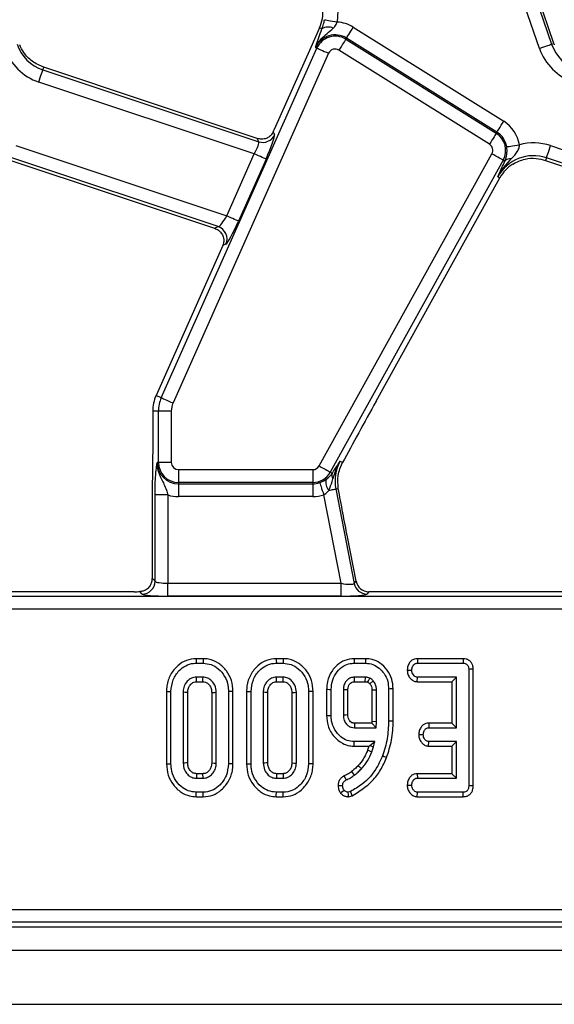
# Model space of a CAD drawing. Units: millimetres. Extents: x -117 to 664, y -32 to 370.
# Drawn here: x 64 to 74, y 148 to 168 of the extents above; entities that cross this region are included whole.
import ezdxf

# ---------------------------------------------------------------- set-up
doc = ezdxf.new("R2010")
doc.units = ezdxf.units.MM

msp = doc.modelspace()

# ---------------------------------------------------------------- linework, layer by layer
at = {"color": 7, "linetype": 'Continuous', "lineweight": 25}
for p, q in [((73.781516, 166.946349), (73.13038, 168.837386)), ((73.365863, 168.918468), (74.016999, 167.027431)), ((74.06016, 167.042293), (73.409024, 168.933331)), ((69.512735, 167.343883), (69.345142, 166.967451)), ((69.559175, 167.323209), (69.512735, 167.343883)), ((70.16747, 167.35812), (73.087069, 165.533753)), ((70.021886, 167.125133), (70.03549, 167.146915)), ((70.021886, 167.125133), (72.941477, 165.300765)), ((72.95509, 165.322547), (70.03549, 167.146915)), ((74.016999, 167.027431), (74.06016, 167.042293)), ((66.441859, 160.173017), (69.46076, 166.953581)), ((69.688278, 166.852284), (66.669378, 160.07172)), ((69.345142, 166.967451), (68.635154, 165.372807)), ((69.46076, 166.953581), (69.437298, 166.964028)), ((72.809505, 165.08956), (69.889906, 166.913928)), ((64.142878, 166.531587), (64.159448, 166.581348)), ((64.142878, 166.531587), (68.333517, 165.13585)), ((68.304951, 165.200644), (64.159448, 166.581348)), ((68.246718, 164.902259), (64.064178, 166.2953)), ((68.614754, 165.327502), (68.639728, 165.270841)), ((72.941477, 165.300765), (72.95509, 165.322547)), ((68.333517, 165.13585), (68.304951, 165.200644)), ((63.620578, 165.061663), (67.71111, 163.699266)), ((73.995578, 165.061663), (78.086111, 163.699266)), ((63.525307, 164.775615), (67.476752, 163.459543)), ((67.548188, 163.491032), (63.541885, 164.825375)), ((67.71111, 163.699266), (68.246718, 164.902259)), ((68.474236, 164.800962), (67.938629, 163.597969)), ((69.503437, 158.852215), (72.857651, 164.903381)), ((73.075476, 164.78264), (69.721262, 158.731474)), ((73.075476, 164.78264), (73.111492, 164.762678)), ((73.080058, 164.696736), (73.111492, 164.762678)), ((73.916885, 164.825375), (73.900308, 164.775615)), ((73.900308, 164.775615), (77.851753, 163.459543)), ((77.923189, 163.491032), (73.916885, 164.825375)), ((70.60952, 160.104432), (73.009494, 164.4341)), ((72.969566, 164.456232), (73.009494, 164.4341)), ((67.476752, 163.459543), (67.548188, 163.491032)), ((67.634332, 163.124918), (66.340211, 160.218274)), ((67.697006, 163.153447), (67.634831, 163.126039)), ((66.441859, 160.173017), (66.340211, 160.218274)), ((66.386635, 159.913221), (66.275369, 159.913221)), ((66.275369, 159.913221), (66.275369, 159.225238)), ((66.635686, 159.913221), (66.386635, 159.913221)), ((66.386635, 158.919936), (66.386635, 159.913221)), ((66.635686, 159.913221), (66.635686, 158.919936)), ((66.386635, 158.919936), (66.360953, 158.919936)), ((66.635686, 158.919936), (66.386635, 158.919936)), ((69.907407, 158.797878), (69.959226, 158.916452)), ((69.913018, 158.942067), (69.959226, 158.916452)), ((66.77537, 158.780251), (69.38127, 158.780251)), ((66.77537, 158.780251), (66.77537, 158.531202)), ((69.38127, 158.780251), (69.38127, 158.531202)), ((69.721262, 158.731474), (69.760445, 158.709755)), ((69.760445, 158.709755), (69.767605, 158.720922)), ((69.38127, 158.531202), (66.77537, 158.531202)), ((66.77537, 158.531202), (66.77537, 158.505517)), ((66.77537, 158.505517), (69.38127, 158.505517)), ((66.77537, 158.505517), (66.77537, 158.256469)), ((69.38127, 158.531202), (69.38127, 158.505517)), ((69.38127, 158.505517), (69.38127, 158.256469)), ((66.321018, 156.616619), (66.321018, 158.289032)), ((66.570069, 158.289032), (66.321018, 158.289032)), ((66.570069, 158.289032), (66.570069, 156.576688)), ((69.929461, 156.576688), (69.596003, 158.29218)), ((69.82788, 158.404511), (69.877344, 158.414126)), ((69.82788, 158.404511), (70.184643, 156.569099)), ((66.263232, 158.099582), (66.263232, 156.674411)), ((69.38127, 158.256469), (66.77537, 158.256469)), ((70.222276, 156.614749), (70.055175, 157.47442)), ((66.263232, 156.674411), (66.321018, 156.616619)), ((66.570069, 156.327639), (66.570069, 156.576688)), ((66.570069, 156.576688), (69.929461, 156.576688)), ((69.929461, 156.327639), (69.929461, 156.576688)), ((70.184643, 156.569099), (70.222276, 156.614749)), ((65.917525, 156.413221), (60.091752, 156.413221)), ((66.071975, 156.367571), (66.02529, 156.414249)), ((70.466752, 156.413221), (70.429119, 156.367571)), ((76.292525, 156.413221), (70.466752, 156.413221)), ((59.784497, 156.323826), (135.016243, 156.323826)), ((69.929461, 156.327639), (66.570069, 156.327639)), ((135.016243, 156.074778), (59.784497, 156.074778)), ((67.255962, 155.114549), (67.119057, 155.114549)), ((67.120495, 155.026385), (67.254569, 155.026385)), ((68.810019, 155.114549), (68.673114, 155.114549)), ((68.674545, 155.026385), (68.808626, 155.026385)), ((70.408094, 155.114549), (70.183392, 155.114549)), ((70.184256, 155.026385), (70.407021, 155.026385)), ((71.411121, 155.114549), (71.413147, 155.026385)), ((72.297524, 155.114549), (71.411121, 155.114549)), ((71.413147, 155.026385), (72.296801, 155.026385)), ((72.297524, 155.114549), (72.296801, 155.026385)), ((71.214455, 154.892724), (71.302819, 154.89125)), ((72.495292, 154.909739), (72.407129, 154.90867)), ((72.407129, 154.90867), (72.407129, 152.65149)), ((72.495292, 152.650572), (72.495292, 154.909739)), ((67.251931, 154.756114), (67.123133, 154.756114)), ((67.125636, 154.667951), (67.249539, 154.667951)), ((68.805988, 154.756114), (68.677182, 154.756114)), ((68.679693, 154.667951), (68.803596, 154.667951)), ((70.402796, 154.756114), (70.188481, 154.756114)), ((70.190924, 154.667951), (70.40007, 154.667951)), ((70.490214, 154.626078), (70.555355, 154.685907)), ((71.408081, 154.667951), (71.411031, 154.756114)), ((71.408081, 154.667951), (72.082478, 154.667951)), ((72.17064, 154.756114), (71.411031, 154.756114)), ((72.082478, 154.667951), (72.17064, 154.756114)), ((72.082478, 154.667951), (72.082478, 153.864548)), ((72.17064, 153.776384), (72.17064, 154.756114)), ((66.541935, 154.477164), (66.541935, 153.075582)), ((66.630098, 153.076427), (66.630098, 154.476342)), ((66.866587, 154.46209), (66.866587, 153.09068)), ((66.95475, 153.092788), (66.95475, 154.46016)), ((67.420314, 154.460113), (67.420314, 153.092551)), ((67.508477, 153.09068), (67.508477, 154.46209)), ((67.744966, 154.476342), (67.744966, 153.076427)), ((67.833128, 153.075563), (67.833128, 154.477154)), ((68.095992, 154.477164), (68.095992, 153.075582)), ((68.184155, 153.076427), (68.184155, 154.476342)), ((68.420644, 154.46209), (68.420644, 153.09068)), ((68.508807, 153.092788), (68.508807, 154.46016)), ((68.974371, 154.460113), (68.974371, 153.092551)), ((69.062534, 153.09068), (69.062534, 154.46209)), ((69.299015, 154.476342), (69.299015, 153.076427)), ((69.387185, 153.075563), (69.387185, 154.477154)), ((69.650042, 154.520795), (69.650042, 154.011903)), ((69.738205, 154.012871), (69.738205, 154.519628)), ((69.974694, 154.511182), (69.974694, 154.021318)), ((70.062856, 154.022998), (70.062856, 154.50981)), ((70.528421, 154.509547), (70.528421, 153.90056)), ((70.616583, 153.898851), (70.616583, 154.511182)), ((70.853072, 154.52649), (70.853072, 153.902018)), ((70.941235, 153.901271), (70.941235, 154.527441)), ((70.528421, 153.90056), (70.527027, 153.864548)), ((70.528421, 153.90056), (70.616583, 153.898851)), ((70.611837, 153.776384), (70.616583, 153.898851)), ((70.188481, 153.776384), (70.611837, 153.776384)), ((70.527027, 153.864548), (70.190701, 153.864548)), ((70.527027, 153.864548), (70.611837, 153.776384)), ((71.630995, 153.864548), (71.633267, 153.776384)), ((72.082478, 153.864548), (71.630995, 153.864548)), ((71.633267, 153.776384), (72.17064, 153.776384)), ((72.082478, 153.864548), (72.17064, 153.776384)), ((70.587027, 153.506115), (70.184256, 153.506115)), ((70.487361, 153.428598), (70.587027, 153.506115)), ((70.561688, 153.406347), (70.587027, 153.506115)), ((71.437734, 153.64289), (71.526106, 153.641249)), ((71.630138, 153.417951), (71.633267, 153.506115)), ((72.17064, 153.506115), (71.633267, 153.506115)), ((72.082478, 153.417951), (72.17064, 153.506115)), ((72.17064, 152.796655), (72.17064, 153.506115)), ((70.18325, 153.417951), (70.472415, 153.417951)), ((70.472415, 153.417951), (70.445377, 153.339795)), ((70.472415, 153.417951), (70.487361, 153.428598)), ((70.487361, 153.428598), (70.561688, 153.406347)), ((70.527907, 153.308691), (70.561688, 153.406347)), ((71.630138, 153.417951), (72.082478, 153.417951)), ((72.082478, 153.417951), (72.082478, 152.884819)), ((67.123133, 152.796655), (67.251931, 152.796655)), ((67.249554, 152.884819), (67.12551, 152.884819)), ((67.251931, 152.796655), (67.249554, 152.884819)), ((68.677182, 152.796655), (68.805988, 152.796655)), ((68.803604, 152.884819), (68.679559, 152.884819)), ((71.409109, 152.884819), (71.411031, 152.796655)), ((72.082478, 152.884819), (71.409109, 152.884819)), ((71.411031, 152.796655), (72.17064, 152.796655)), ((72.082478, 152.884819), (72.17064, 152.796655)), ((70.115107, 152.539053), (70.067073, 152.526386)), ((71.214455, 152.66302), (71.302819, 152.66152)), ((72.495292, 152.650572), (72.407129, 152.65149)), ((67.119065, 152.438221), (67.255828, 152.438221)), ((67.254569, 152.526386), (67.120495, 152.526386)), ((68.673114, 152.438221), (68.809885, 152.438221)), ((68.808626, 152.526386), (68.674545, 152.526386)), ((70.074889, 152.437269), (70.14713, 152.456322)), ((71.410279, 152.438221), (71.413147, 152.526386)), ((71.410279, 152.438221), (72.298746, 152.438221)), ((72.296801, 152.526386), (71.413147, 152.526386)), ((72.298746, 152.438221), (72.296801, 152.526386)), ((60.063812, 150.251666), (134.736926, 150.251666)), ((59.97442, 149.913221), (134.826322, 149.913221)), ((134.736926, 150.002617), (60.063812, 150.002617)), ((35.025369, 149.463221), (284.775372, 149.463221)), ((35.025369, 148.413222), (284.775372, 148.413222))]:
    msp.add_line(p, q, dxfattribs=at)
at = {"color": 7, "linetype": 'Continuous', "lineweight": 25, "flags": 128}
for points in [[(69.609801, 167.503367), (69.617945, 167.501851), (69.634209, 167.498824), (69.658029, 167.494391), (69.688599, 167.488703), (69.724853, 167.481955), (69.765563, 167.47438), (69.809328, 167.466236), (69.854642, 167.457802)], [(70.03549, 167.146915), (70.039886, 167.153943), (70.048648, 167.167973), (70.061493, 167.188522), (70.077966, 167.214887), (70.097509, 167.246164), (70.119451, 167.281279), (70.143039, 167.31903), (70.16747, 167.35812)], [(70.021886, 167.125133), (70.01749, 167.118105), (70.00872, 167.104076), (69.995883, 167.083526), (69.97941, 167.057161), (69.959867, 167.025885), (69.937925, 166.990769), (69.914336, 166.953019), (69.889906, 166.913928)], [(69.46076, 166.953581), (69.46833, 166.95021), (69.483447, 166.943481), (69.505583, 166.933626), (69.533984, 166.920981), (69.567676, 166.90598), (69.605502, 166.889138), (69.646168, 166.871032), (69.688278, 166.852284)], [(73.781516, 166.946349), (73.825101, 166.961356), (73.86719, 166.975848), (73.906343, 166.989329), (73.941211, 167.001336), (73.970604, 167.011458), (73.993522, 167.019347), (74.009161, 167.024733), (74.016999, 167.027431)], [(64.064178, 166.2953), (64.078744, 166.339033), (64.09281, 166.381266), (64.105894, 166.420552), (64.117546, 166.455543), (64.127374, 166.485039), (64.135033, 166.508029), (64.140256, 166.523725), (64.142878, 166.531587)], [(72.95509, 165.322547), (72.959486, 165.329575), (72.968247, 165.343605), (72.981092, 165.364154), (72.997565, 165.390519), (73.017108, 165.421796), (73.03905, 165.456911), (73.062639, 165.494662), (73.087069, 165.533753)], [(72.941477, 165.300765), (72.937089, 165.293737), (72.92832, 165.279708), (72.915482, 165.259158), (72.899009, 165.232793), (72.879466, 165.201517), (72.857524, 165.166401), (72.833928, 165.128651), (72.809505, 165.08956)], [(73.144461, 165.038051), (73.152634, 165.03939), (73.168959, 165.042063), (73.192875, 165.045978), (73.223556, 165.051), (73.259953, 165.056958), (73.300819, 165.063648), (73.344748, 165.070839), (73.390233, 165.078286)], [(73.916885, 164.825375), (73.9195, 164.833238), (73.924731, 164.848933), (73.93239, 164.871923), (73.94221, 164.901419), (73.953862, 164.93641), (73.966946, 164.975696), (73.981012, 165.017929), (73.995578, 165.061663)], [(68.474236, 164.800962), (68.466666, 164.804333), (68.451556, 164.811061), (68.429413, 164.820917), (68.401012, 164.833562), (68.36732, 164.848563), (68.329494, 164.865405), (68.288828, 164.883511), (68.246718, 164.902259)], [(73.075476, 164.78264), (73.068227, 164.786658), (73.053758, 164.794678), (73.032568, 164.806426), (73.005374, 164.821498), (72.97312, 164.839378), (72.936903, 164.859453), (72.897974, 164.881034), (72.857651, 164.903381)], [(67.938629, 163.597969), (67.931059, 163.60134), (67.915949, 163.608069), (67.893806, 163.617925), (67.865412, 163.63057), (67.831713, 163.645571), (67.793886, 163.662413), (67.753221, 163.680518), (67.71111, 163.699266)], [(66.441859, 160.173017), (66.449429, 160.169647), (66.464539, 160.162918), (66.486682, 160.153062), (66.515084, 160.140417), (66.548775, 160.125416), (66.586602, 160.108574), (66.627267, 160.090468), (66.669378, 160.07172)], [(69.503437, 158.852215), (69.543752, 158.829867), (69.582689, 158.808287), (69.618906, 158.788212), (69.65116, 158.770332), (69.678354, 158.75526), (69.699544, 158.743512), (69.714013, 158.735492), (69.721262, 158.731474)], [(69.515395, 158.527824), (69.518077, 158.519983), (69.523434, 158.50433), (69.531272, 158.481403), (69.541338, 158.451987), (69.553274, 158.417091), (69.566677, 158.377912), (69.581087, 158.335794), (69.596003, 158.29218)], [(69.691311, 158.377965), (69.718677, 158.383284), (69.743808, 158.388169), (69.766286, 158.392539), (69.785754, 158.396323), (69.801885, 158.399458), (69.814409, 158.401892), (69.823119, 158.403586), (69.82788, 158.404511)], [(67.119057, 155.114549), (67.119571, 155.083263), (67.120495, 155.026385)], [(67.255962, 155.114549), (67.2555, 155.085237), (67.255038, 155.055811), (67.254569, 155.026385)], [(68.673114, 155.114549), (68.673621, 155.083263), (68.674545, 155.026385)], [(68.810019, 155.114549), (68.809557, 155.085237), (68.809087, 155.055811), (68.808626, 155.026385)], [(70.183392, 155.114549), (70.183615, 155.091288), (70.183936, 155.058836), (70.184256, 155.026385)], [(70.408094, 155.114549), (70.407788, 155.089304), (70.407401, 155.057844), (70.407021, 155.026385)], [(67.125636, 154.667951), (67.125271, 154.680659), (67.124198, 154.718387), (67.123133, 154.756114)], [(67.249539, 154.667951), (67.249957, 154.683203), (67.250948, 154.719659), (67.251931, 154.756114)], [(68.679693, 154.667951), (68.679328, 154.680659), (68.678255, 154.718387), (68.677182, 154.756114)], [(68.803596, 154.667951), (68.804014, 154.683203), (68.805005, 154.719659), (68.805988, 154.756114)], [(70.190924, 154.667951), (70.190649, 154.677718), (70.189561, 154.716916), (70.188481, 154.756114)], [(66.541935, 154.477164), (66.57322, 154.476872), (66.630098, 154.476342)], [(66.95475, 154.46016), (66.942039, 154.46044), (66.904317, 154.461267), (66.866587, 154.46209)], [(67.420314, 154.460113), (67.435565, 154.460458), (67.472021, 154.461277), (67.508477, 154.46209)], [(67.833128, 154.477154), (67.803818, 154.476884), (67.774388, 154.476613), (67.744966, 154.476342)], [(68.095992, 154.477164), (68.127277, 154.476872), (68.184155, 154.476342)], [(68.508807, 154.46016), (68.496096, 154.46044), (68.458366, 154.461267), (68.420644, 154.46209)], [(68.974371, 154.460113), (68.989622, 154.460458), (69.026078, 154.461277), (69.062534, 154.46209)], [(69.387185, 154.477154), (69.357867, 154.476884), (69.328445, 154.476613), (69.299015, 154.476342)], [(69.650042, 154.520795), (69.673303, 154.520488), (69.705757, 154.520058), (69.738205, 154.519628)], [(70.062856, 154.50981), (70.053089, 154.509965), (70.013891, 154.510577), (69.974694, 154.511182)], [(70.528421, 154.509547), (70.546414, 154.509885), (70.581499, 154.510536), (70.616583, 154.511182)], [(70.941235, 154.527441), (70.915992, 154.527168), (70.884536, 154.526829), (70.853072, 154.52649)], [(69.650042, 154.011903), (69.676618, 154.012194), (69.707411, 154.012533), (69.738205, 154.012871)], [(70.062856, 154.022998), (70.053387, 154.022815), (70.01404, 154.022063), (69.974694, 154.021318)], [(70.941235, 153.901271), (70.920955, 153.901442), (70.891867, 153.901689), (70.853072, 153.902018)], [(70.18325, 153.417951), (70.183556, 153.444522), (70.183906, 153.475318), (70.184256, 153.506115)], [(70.445377, 153.339795), (70.468645, 153.331025), (70.498276, 153.319857), (70.527907, 153.308691)], [(70.814419, 153.196088), (70.795502, 153.203411), (70.768367, 153.213918), (70.732187, 153.227927)], [(66.541935, 153.075582), (66.572609, 153.075876), (66.630098, 153.076427)], [(66.95475, 153.092788), (66.928367, 153.092153), (66.897477, 153.091414), (66.866587, 153.09068)], [(67.420314, 153.092551), (67.432138, 153.092297), (67.470308, 153.091485), (67.508477, 153.09068)], [(67.833128, 153.075563), (67.801598, 153.075872), (67.744966, 153.076427)], [(68.095992, 153.075582), (68.126659, 153.075876), (68.184155, 153.076427)], [(68.508807, 153.092788), (68.482417, 153.092153), (68.451527, 153.091414), (68.420644, 153.09068)], [(68.974371, 153.092551), (68.986195, 153.092297), (69.024365, 153.091485), (69.062534, 153.09068)], [(69.387185, 153.075563), (69.355647, 153.075872), (69.299015, 153.076427)], [(70.13316, 152.924616), (70.14713, 152.906441), (70.167015, 152.880581), (70.186901, 152.854721)], [(70.262509, 153.040197), (70.28013, 153.023924), (70.303719, 153.00214), (70.327315, 152.980354)], [(67.12551, 152.884819), (67.124794, 152.858433), (67.12396, 152.827545), (67.123133, 152.796655)], [(68.679559, 152.884819), (68.678844, 152.858433), (68.678017, 152.827545), (68.677182, 152.796655)], [(68.803604, 152.884819), (68.803932, 152.872996), (68.80496, 152.834826), (68.805988, 152.796655)], [(69.985996, 152.841354), (70.003885, 152.809197), (70.029068, 152.763927)], [(69.872107, 152.653891), (69.908793, 152.65399), (69.960441, 152.654129)], [(69.919157, 152.510138), (69.947372, 152.532285), (69.988947, 152.56492)], [(70.14713, 152.456322), (70.13272, 152.493551), (70.115107, 152.539053)], [(67.119065, 152.438221), (67.119564, 152.468891), (67.120495, 152.526386)], [(67.255828, 152.438221), (67.255381, 152.469756), (67.254569, 152.526386)], [(68.673114, 152.438221), (68.673614, 152.468891), (68.674545, 152.526386)], [(68.809885, 152.438221), (68.80943, 152.469756), (68.808626, 152.526386)], [(70.074889, 152.437269), (70.07173, 152.473285), (70.067073, 152.526386)]]:
    msp.add_lwpolyline(points, dxfattribs=at)
at = {"color": 7, "linetype": 'Continuous', "lineweight": 25}
for centre, radius, start, end in [((68.827578, 167.648936), 1.044699, 349.458028, 19), ((68.827578, 167.648936), 0.75, 336, 5.2425091), ((69.815885, 166.795469), 0.663466, 58, 86.6509692), ((69.682819, 167.145661), 0.216359, 63.7148557, 124.8534771), ((69.815885, 166.795469), 0.414418, 58, 156), ((69.815885, 166.795469), 0.388733, 58, 156), ((74.769299, 167.286469), 0.75, 199, 200.9267103), ((64.394299, 167.286469), 1.044699, 199, 251.5791044), ((64.394299, 167.286469), 0.795651, 199, 251.5791044), ((69.815885, 166.795469), 0.139684, 58, 156), ((74.769299, 167.286469), 1.044699, 199, 251.5791044), ((74.769299, 167.286469), 0.795651, 199, 251.5791044), ((72.735484, 164.971101), 0.663466, 9.2970322, 58), ((72.735484, 164.971101), 0.414418, 9.2970322, 58), ((68.411027, 165.374826), 0.251231, 252.0298447, 335.5497882), ((72.735484, 164.971101), 0.388733, 331, 58), ((72.735484, 164.971101), 0.139684, 331, 58), ((73.665461, 164.070493), 1.044699, 71.5791044, 105.2748762), ((73.665461, 164.070493), 0.795651, 71.5791044, 151), ((73.215269, 164.664934), 0.14256, 83.0408046, 136.7148321), ((73.665461, 164.070493), 0.75, 122.2314985, 151), ((67.466369, 163.253369), 0.251353, 336.5756939, 71.0030561), ((67.02537, 159.913221), 0.75, 156, 180), ((67.02537, 159.913221), 0.638733, 156, 180), ((67.02537, 159.913221), 0.389684, 156, 180), ((66.77537, 158.919935), 0.414418, 180, 270), ((66.77537, 158.919935), 0.388733, 180, 270), ((66.77537, 158.919935), 0.139684, 180, 270), ((69.381268, 158.919935), 0.139684, 270, 331), ((70.60891, 158.556328), 0.795651, 151, 191), ((69.381268, 158.919935), 0.388733, 270, 331), ((69.889779, 158.667642), 0.136018, 161.9641423, 209.9636005), ((69.381268, 158.919935), 0.414418, 270, 288.8841268), ((69.857285, 158.527881), 0.223656, 163.0179339, 222.0897612), ((66.77537, 158.919935), 0.663466, 251.9747235, 270), ((69.381268, 158.919935), 0.663466, 270, 288.8841268), ((66.069744, 156.618845), 0.251284, 270.5088064, 359.4924792), ((70.430887, 156.618767), 0.251202, 191.4037706, 269.5969048)]:
    msp.add_arc(centre, radius, start, end, dxfattribs=at)
for centre, major_axis, ratio, start_param, end_param in [((68.593457, 165.386696), (0.204686, 0.458811), 0.087067876, 4.621934025, 4.72095939), ((68.205019, 164.916148), (0.126684, 0.221155), 0.169155983, 4.74643596, 6.229965824), ((68.432536, 164.814851), (0.204686, 0.458811), 0.087067876, 4.72095939, 6.204489254), ((67.669412, 163.713155), (0.126684, 0.221155), 0.169155983, 3.262906096, 4.74643596), ((67.89693, 163.611858), (0.204686, 0.458811), 0.087067876, 3.237429526, 4.72095939), ((67.592632, 163.138807), (0.204686, 0.458811), 0.087067876, 4.72095939, 4.723401356), ((70.548007, 159.903226), (1.166901, 2.112841), 0.018057629, 1.485399578, 2.066679238), ((66.570069, 156.620432), (0.25, 0), 0.174977327, 3.228859116, 4.71238898), ((69.920957, 156.620432), (0.263974, -0.050304), 0.154276442, 4.773983578, 6.257513442), ((70.468321, 156.664176), (0.160038, 0.194142), 0.993633531, 2.455320408, 3.827864899), ((65.917526, 156.456966), (0.5, 0), 0.087488664, 4.71238898, 4.929628757), ((66.570069, 156.371383), (0.5, 0), 0.087488664, 3.228859116, 4.71238898), ((69.920957, 156.371383), (0.509429, -0.000736), 0.085857146, 4.729205024, 6.212734888)]:
    msp.add_ellipse(centre, major_axis=major_axis, ratio=ratio, start_param=start_param, end_param=end_param, dxfattribs=at)
for points, knots in [([(69.559175, 167.323209), (69.57034, 167.354896), (69.58516, 167.396954), (69.601121, 167.460016), (69.60668, 167.487781), (69.609801, 167.503367)], [0, 0, 0, 0, 0.572650429, 0.760094411, 1, 1, 1, 1]), ([(69.778632, 167.339649), (69.784302, 167.345211), (69.80973, 167.370152), (69.837583, 167.409813), (69.851014, 167.447595), (69.854642, 167.457802)], [0, 0, 0, 0, 0.173205148, 0.776645978, 1, 1, 1, 1]), ([(69.437298, 166.964028), (69.437556, 166.964655), (69.451064, 166.99753), (69.483323, 167.057197), (69.557254, 167.150691), (69.65993, 167.238045), (69.738927, 167.305663), (69.778632, 167.339649)], [0, 0, 0, 0, 0.003913898, 0.205024724, 0.389061763, 0.692939696, 1, 1, 1, 1]), ([(69.483477, 167.116833), (69.487779, 167.129631), (69.507891, 167.189465), (69.536604, 167.264345), (69.559175, 167.323209)], [0, 0, 0, 0, 0.213897637, 1, 1, 1, 1]), ([(69.437298, 166.964028), (69.437397, 166.964391), (69.441277, 166.978573), (69.44933, 167.007153), (69.463698, 167.056029), (69.476402, 167.095083), (69.483477, 167.116833)], [0, 0, 0, 0, 0.00801518, 0.313194252, 0.617520217, 1, 1, 1, 1]), ([(64.159448, 166.581348), (64.081515, 166.616024), (63.931703, 166.682684), (63.77688, 166.843036), (63.718558, 166.966233), (63.693772, 167.018589)], [0, 0, 0, 0, 0.3840292043, 0.7382256936, 1, 1, 1, 1]), ([(68.614754, 165.327502), (68.60166, 165.304908), (68.575514, 165.259794), (68.511557, 165.213001), (68.434381, 165.186215), (68.361182, 165.184886), (68.318446, 165.196862), (68.304951, 165.200644)], [0, 0, 0, 0, 0.209665405, 0.41863645, 0.644453306, 0.887725651, 1, 1, 1, 1]), ([(73.111492, 164.762678), (73.126223, 164.803568), (73.14717, 164.861713), (73.151844, 164.94845), (73.149981, 164.997406), (73.146644, 165.021981), (73.144461, 165.038051)], [0, 0, 0, 0, 0.550173034, 0.782337056, 0.85765775, 1, 1, 1, 1]), ([(73.232542, 164.806444), (73.278202, 164.852307), (73.325562, 164.899877), (73.372377, 164.981491), (73.389815, 165.022743), (73.390132, 165.064833), (73.390233, 165.078286)], [0, 0, 0, 0, 0.603291694, 0.625748173, 0.880381082, 1, 1, 1, 1]), ([(72.969566, 164.456232), (72.969988, 164.457042), (73.037268, 164.586273), (73.135212, 164.696705), (73.232542, 164.806444)], [0, 0, 0, 0, 0.006269294, 1, 1, 1, 1]), ([(73.265459, 164.704918), (73.342473, 164.742421), (73.484726, 164.811693), (73.706744, 164.824429), (73.838618, 164.791172), (73.900308, 164.775615)], [0, 0, 0, 0, 0.385857657, 0.712708882, 1, 1, 1, 1]), ([(72.969566, 164.456232), (72.9698, 164.456749), (73.004614, 164.533813), (73.042463, 164.615549), (73.080058, 164.696736)], [0, 0, 0, 0, 0.006704245, 1, 1, 1, 1]), ([(67.476752, 163.459543), (67.501951, 163.448527), (67.552257, 163.426534), (67.610914, 163.367051), (67.649547, 163.292557), (67.661307, 163.206116), (67.643295, 163.151637), (67.634831, 163.126039)], [0, 0, 0, 0, 0.193695088, 0.386696145, 0.596800034, 0.810550698, 1, 1, 1, 1]), ([(66.275369, 159.225238), (66.274242, 159.074669), (66.271981, 158.77234), (66.26419, 158.402408), (66.26347, 158.174829), (66.263232, 158.099582)], [0, 0, 0, 0, 0.399077578, 0.801309245, 1, 1, 1, 1]), ([(66.321018, 158.289032), (66.321458, 158.345126), (66.322395, 158.46481), (66.330803, 158.652251), (66.342347, 158.78241), (66.352135, 158.859045), (66.35705, 158.893784), (66.359569, 158.910911), (66.360896, 158.919563), (66.360953, 158.919936)], [0, 0, 0, 0, 0.205104359, 0.43761408, 0.754732405, 0.875722164, 0.936476475, 0.997265406, 1, 1, 1, 1]), ([(66.360953, 158.919936), (66.360933, 158.919257), (66.360291, 158.897858), (66.361745, 158.856634), (66.372858, 158.780898), (66.410061, 158.656378), (66.481258, 158.528255), (66.539675, 158.394558), (66.560869, 158.320974), (66.570069, 158.289032)], [0, 0, 0, 0, 0.003030461, 0.095604189, 0.183802787, 0.345601709, 0.677316242, 0.859922601, 1, 1, 1, 1]), ([(69.767605, 158.720922), (69.816469, 158.795868), (69.865663, 158.87132), (69.912702, 158.941596), (69.913018, 158.942067)], [0, 0, 0, 0, 0.993295465, 1, 1, 1, 1]), ([(69.771941, 158.599708), (69.803081, 158.69661), (69.840843, 158.814116), (69.901152, 158.922008), (69.912553, 158.941282), (69.913018, 158.942067)], [0, 0, 0, 0, 0.818549004, 0.992604441, 1, 1, 1, 1]), ([(69.643381, 158.593204), (69.680039, 158.623431), (69.725162, 158.660638), (69.754871, 158.701996), (69.760445, 158.709755)], [0, 0, 0, 0, 0.81239756, 1, 1, 1, 1]), ([(69.877344, 158.414126), (69.869619, 158.49841), (69.857734, 158.628076), (69.894529, 158.753857), (69.907407, 158.797878)], [0, 0, 0, 0, 0.650015049, 1, 1, 1, 1]), ([(69.515395, 158.527824), (69.53128, 158.533809), (69.574218, 158.549987), (69.615905, 158.5742), (69.639439, 158.590478), (69.643381, 158.593204)], [0, 0, 0, 0, 0.328329227, 0.887500544, 1, 1, 1, 1]), ([(69.691311, 158.377965), (69.71596, 158.434374), (69.747363, 158.506238), (69.767591, 158.583164), (69.771941, 158.599708)], [0, 0, 0, 0, 0.784937747, 1, 1, 1, 1]), ([(69.596003, 158.29218), (69.608402, 158.299331), (69.646837, 158.321496), (69.67335, 158.355161), (69.691311, 158.377965)], [0, 0, 0, 0, 0.322596592, 1, 1, 1, 1]), ([(70.055175, 157.47442), (70.024634, 157.631057), (69.963406, 157.945083), (69.906078, 158.257528), (69.877344, 158.414126)], [0, 0, 0, 0, 0.4987993675, 1, 1, 1, 1]), ([(66.263232, 156.674411), (66.261076, 156.648715), (66.256778, 156.597493), (66.224576, 156.526834), (66.17253, 156.464753), (66.102336, 156.422594), (66.047628, 156.416669), (66.02529, 156.414249)], [0, 0, 0, 0, 0.186811142, 0.372396715, 0.587781666, 0.831684199, 1, 1, 1, 1]), ([(67.119057, 155.114549), (67.05503, 155.108411), (66.924737, 155.09592), (66.747499, 154.980452), (66.611055, 154.80812), (66.548281, 154.625944), (66.543488, 154.513567), (66.541935, 154.477164)], [0, 0, 0, 0, 0.200451433, 0.4079098, 0.645496043, 0.885161166, 1, 1, 1, 1]), ([(66.630098, 154.476342), (66.638015, 154.555238), (66.653068, 154.705256), (66.771926, 154.876674), (66.91171, 154.987727), (67.033461, 155.023583), (67.103555, 155.02584), (67.120495, 155.026385)], [0, 0, 0, 0, 0.287668137, 0.546996505, 0.74165169, 0.937561068, 1, 1, 1, 1]), ([(67.254569, 155.026385), (67.307248, 155.021527), (67.412964, 155.011778), (67.560636, 154.918385), (67.679265, 154.778819), (67.738557, 154.617776), (67.743197, 154.515381), (67.744966, 154.476342)], [0, 0, 0, 0, 0.192125934, 0.385560252, 0.623803194, 0.856572665, 1, 1, 1, 1]), ([(67.833128, 154.477154), (67.82745, 154.549702), (67.816296, 154.692219), (67.714689, 154.883675), (67.56324, 155.032477), (67.397206, 155.106443), (67.291168, 155.112528), (67.255962, 155.114549)], [0, 0, 0, 0, 0.227496329, 0.446908193, 0.665917691, 0.889078256, 1, 1, 1, 1]), ([(68.673114, 155.114549), (68.609087, 155.108411), (68.478794, 155.095921), (68.301556, 154.98045), (68.165105, 154.808123), (68.102326, 154.625944), (68.097542, 154.513567), (68.095992, 154.477164)], [0, 0, 0, 0, 0.200450572, 0.407908048, 0.645498147, 0.885162241, 1, 1, 1, 1]), ([(68.184155, 154.476342), (68.192073, 154.555237), (68.207127, 154.705253), (68.325975, 154.87668), (68.465766, 154.987725), (68.587516, 155.023582), (68.657607, 155.02584), (68.674545, 155.026385)], [0, 0, 0, 0, 0.2876701203, 0.5469952324, 0.7416590434, 0.937569772, 1, 1, 1, 1]), ([(68.808626, 155.026385), (68.861305, 155.021527), (68.96702, 155.011779), (69.114686, 154.918382), (69.233314, 154.77882), (69.292606, 154.617775), (69.297246, 154.515381), (69.299015, 154.476342)], [0, 0, 0, 0, 0.192127446, 0.385555415, 0.623800233, 0.856571536, 1, 1, 1, 1]), ([(69.387185, 154.477154), (69.381507, 154.549702), (69.370352, 154.692219), (69.268746, 154.883678), (69.117289, 155.032475), (68.951258, 155.106442), (68.845223, 155.112528), (68.810019, 155.114549)], [0, 0, 0, 0, 0.227496821, 0.446909159, 0.665924765, 0.889085813, 1, 1, 1, 1]), ([(70.183392, 155.114549), (70.122001, 155.108189), (70.00101, 155.095656), (69.836643, 154.985773), (69.712877, 154.827185), (69.655518, 154.658208), (69.651429, 154.555598), (69.650042, 154.520795)], [0, 0, 0, 0, 0.207051261, 0.408060514, 0.651302534, 0.881730057, 1, 1, 1, 1]), ([(69.738205, 154.519628), (69.743445, 154.582223), (69.753616, 154.703711), (69.845583, 154.862939), (69.965299, 154.973146), (70.087675, 155.021406), (70.157538, 155.025008), (70.184256, 155.026385)], [0, 0, 0, 0, 0.2497434327, 0.4847201195, 0.7195695165, 0.892754238, 1, 1, 1, 1]), ([(70.407021, 155.026385), (70.454477, 155.021727), (70.549591, 155.012392), (70.673356, 154.935374), (70.775183, 154.824017), (70.843428, 154.682618), (70.849984, 154.576492), (70.853072, 154.52649)], [0, 0, 0, 0, 0.190794688, 0.382394409, 0.572430534, 0.798550105, 1, 1, 1, 1]), ([(70.941235, 154.527441), (70.936426, 154.592151), (70.926746, 154.722414), (70.833278, 154.899311), (70.699095, 155.030882), (70.548627, 155.104263), (70.450604, 155.111437), (70.408094, 155.114549)], [0, 0, 0, 0, 0.220020171, 0.442906182, 0.665810677, 0.855069606, 1, 1, 1, 1]), ([(71.411121, 155.114549), (71.39193, 155.112937), (71.34901, 155.109332), (71.291465, 155.077668), (71.24618, 155.021261), (71.220005, 154.958121), (71.216058, 154.911614), (71.214455, 154.892724)], [0, 0, 0, 0, 0.17467183, 0.390664407, 0.575275401, 0.827492907, 1, 1, 1, 1]), ([(71.302819, 154.89125), (71.305977, 154.915586), (71.310746, 154.952345), (71.334857, 154.992865), (71.358832, 155.013894), (71.38543, 155.024983), (71.404068, 155.025926), (71.413147, 155.026385)], [0, 0, 0, 0, 0.374263605, 0.565320935, 0.713265223, 0.860319716, 1, 1, 1, 1]), ([(72.296801, 155.026385), (72.310884, 155.025599), (72.335548, 155.024222), (72.368387, 155.009484), (72.390104, 154.986725), (72.404889, 154.952149), (72.406256, 154.92561), (72.407129, 154.90867)], [0, 0, 0, 0, 0.2277357265, 0.398855435, 0.5715364533, 0.7264966449, 1, 1, 1, 1]), ([(72.495292, 154.909739), (72.493829, 154.933495), (72.491082, 154.978071), (72.463595, 155.038849), (72.419757, 155.083092), (72.363025, 155.10907), (72.321072, 155.114204), (72.298755, 155.114531), (72.297524, 155.114549)], [0, 0, 0, 0, 0.221215726, 0.415073472, 0.609698423, 0.791131098, 0.988472195, 1, 1, 1, 1]), ([(71.214455, 154.892724), (71.216952, 154.865182), (71.221823, 154.811442), (71.262228, 154.740581), (71.315313, 154.691064), (71.368467, 154.670814), (71.39777, 154.668696), (71.408081, 154.667951)], [0, 0, 0, 0, 0.251404073, 0.490533186, 0.730557521, 0.905188377, 1, 1, 1, 1]), ([(71.411031, 154.756114), (71.399813, 154.757302), (71.377272, 154.759688), (71.345076, 154.782223), (71.318977, 154.817299), (71.304601, 154.856794), (71.303286, 154.882226), (71.302819, 154.89125)], [0, 0, 0, 0, 0.175328567, 0.352284918, 0.599249125, 0.857801216, 1, 1, 1, 1]), ([(67.123133, 154.756114), (67.08985, 154.751945), (67.023052, 154.743578), (66.945725, 154.681688), (66.889959, 154.602067), (66.869028, 154.52515), (66.867143, 154.476445), (66.866587, 154.46209)], [0, 0, 0, 0, 0.229233961, 0.460069672, 0.661000161, 0.90008862, 1, 1, 1, 1]), ([(66.95475, 154.46016), (66.956443, 154.488411), (66.959553, 154.540289), (66.998287, 154.606387), (67.045312, 154.649582), (67.091797, 154.666504), (67.116663, 154.667567), (67.125636, 154.667951)], [0, 0, 0, 0, 0.280603561, 0.515269626, 0.75022847, 0.909870708, 1, 1, 1, 1]), ([(67.249539, 154.667951), (67.267791, 154.666551), (67.305355, 154.663671), (67.357732, 154.626764), (67.399033, 154.572156), (67.418374, 154.511416), (67.419796, 154.473808), (67.420314, 154.460113)], [0, 0, 0, 0, 0.181301443, 0.37315582, 0.621538425, 0.862189834, 1, 1, 1, 1]), ([(67.508477, 154.46209), (67.503111, 154.509579), (67.494007, 154.590154), (67.427329, 154.683495), (67.348408, 154.745536), (67.28358, 154.752644), (67.251931, 154.756114)], [0, 0, 0, 0, 0.326371741, 0.553764802, 0.782153084, 1, 1, 1, 1]), ([(68.677182, 154.756114), (68.643899, 154.751946), (68.577103, 154.74358), (68.499781, 154.681686), (68.444016, 154.602067), (68.423085, 154.52515), (68.4212, 154.476445), (68.420644, 154.46209)], [0, 0, 0, 0, 0.229237144, 0.460062174, 0.660995453, 0.900087232, 1, 1, 1, 1]), ([(68.508807, 154.46016), (68.510501, 154.488411), (68.513612, 154.540287), (68.552335, 154.606389), (68.599363, 154.649585), (68.645852, 154.666504), (68.67072, 154.667567), (68.679693, 154.667951)], [0, 0, 0, 0, 0.28060037, 0.515251571, 0.750207743, 0.909871733, 1, 1, 1, 1]), ([(68.803596, 154.667951), (68.821848, 154.666551), (68.859412, 154.663671), (68.911788, 154.626763), (68.953094, 154.572158), (68.972419, 154.511415), (68.97385, 154.473807), (68.974371, 154.460113)], [0, 0, 0, 0, 0.181302491, 0.373157975, 0.621542015, 0.862187262, 1, 1, 1, 1]), ([(69.062534, 154.46209), (69.057169, 154.509579), (69.048066, 154.590157), (68.981378, 154.68349), (68.902465, 154.745538), (68.837637, 154.752645), (68.805988, 154.756114)], [0, 0, 0, 0, 0.326373138, 0.553776954, 0.782152152, 1, 1, 1, 1]), ([(70.188481, 154.756114), (70.163729, 154.753893), (70.113921, 154.749422), (70.052148, 154.707275), (70.005476, 154.650634), (69.978157, 154.582938), (69.975812, 154.534357), (69.974694, 154.511182)], [0, 0, 0, 0, 0.2032204505, 0.4089436277, 0.5982507357, 0.8083485849, 1, 1, 1, 1]), ([(70.062856, 154.50981), (70.063192, 154.523343), (70.063983, 154.5552), (70.077613, 154.594744), (70.10211, 154.63048), (70.128843, 154.65414), (70.162343, 154.666898), (70.181564, 154.667606), (70.190924, 154.667951)], [0, 0, 0, 0, 0.177991486, 0.419002872, 0.536299842, 0.747838609, 0.877201433, 1, 1, 1, 1]), ([(70.40007, 154.667951), (70.400114, 154.66935), (70.400714, 154.6881), (70.401616, 154.717486), (70.402471, 154.745475), (70.402796, 154.756114)], [0, 0, 0, 0, 0.047594502, 0.63797194, 1, 1, 1, 1]), ([(70.40007, 154.667951), (70.405411, 154.667648), (70.41635, 154.66703), (70.432569, 154.664245), (70.442993, 154.660598), (70.448118, 154.658804)], [0, 0, 0, 0, 0.3266371506, 0.6688832802, 1, 1, 1, 1]), ([(70.486727, 154.738695), (70.474942, 154.742933), (70.455552, 154.749906), (70.427127, 154.75467), (70.410937, 154.755631), (70.402796, 154.756114)], [0, 0, 0, 0, 0.435198635, 0.716041578, 1, 1, 1, 1]), ([(70.448118, 154.658804), (70.448729, 154.660073), (70.456922, 154.677083), (70.469784, 154.703719), (70.48206, 154.729059), (70.486727, 154.738695)], [0, 0, 0, 0, 0.047565645, 0.637836555, 1, 1, 1, 1]), ([(70.448118, 154.658804), (70.451567, 154.656605), (70.461737, 154.650119), (70.475927, 154.639287), (70.485998, 154.629977), (70.490214, 154.626078)], [0, 0, 0, 0, 0.229738938, 0.67750356, 1, 1, 1, 1]), ([(70.555355, 154.685907), (70.549976, 154.690914), (70.539217, 154.700927), (70.517103, 154.719637), (70.498796, 154.731122), (70.486727, 154.738695)], [0, 0, 0, 0, 0.254101928, 0.508239382, 1, 1, 1, 1]), ([(70.616583, 154.511182), (70.615735, 154.529915), (70.613543, 154.578315), (70.591535, 154.639586), (70.564299, 154.674456), (70.555355, 154.685907)], [0, 0, 0, 0, 0.297792008, 0.769387548, 1, 1, 1, 1]), ([(70.490214, 154.626078), (70.496646, 154.617683), (70.514184, 154.594792), (70.526875, 154.553659), (70.527966, 154.52251), (70.528421, 154.509547)], [0, 0, 0, 0, 0.252670065, 0.688987445, 1, 1, 1, 1]), ([(69.650042, 154.011903), (69.655269, 153.944565), (69.66676, 153.796516), (69.780304, 153.60436), (69.935413, 153.472895), (70.077357, 153.422442), (70.156318, 153.419093), (70.18325, 153.417951)], [0, 0, 0, 0, 0.227628176, 0.500465083, 0.731640143, 0.908468154, 1, 1, 1, 1]), ([(70.184256, 153.506115), (70.137496, 153.510404), (70.043752, 153.519002), (69.909956, 153.602709), (69.800542, 153.731025), (69.744582, 153.881011), (69.739957, 153.976628), (69.738205, 154.012871)], [0, 0, 0, 0, 0.1863714371, 0.3736402766, 0.6161146075, 0.8544876256, 1, 1, 1, 1]), ([(69.974694, 154.021318), (69.977932, 153.985497), (69.983698, 153.921709), (70.030634, 153.846969), (70.073381, 153.809336), (70.106973, 153.791701), (70.139639, 153.779312), (70.168853, 153.777561), (70.188481, 153.776384)], [0, 0, 0, 0, 0.2940822786, 0.5236980972, 0.7124453452, 0.7591233637, 0.8381643774, 1, 1, 1, 1]), ([(70.190701, 153.864548), (70.182636, 153.864914), (70.170174, 153.865479), (70.15351, 153.868482), (70.141106, 153.873193), (70.121847, 153.883906), (70.102275, 153.902776), (70.084561, 153.928671), (70.069159, 153.961152), (70.063893, 153.993784), (70.063063, 154.01717), (70.062856, 154.022998)], [0, 0, 0, 0, 0.106122017, 0.163989101, 0.221898325, 0.27977668, 0.453138953, 0.572499957, 0.691848861, 0.92321651, 1, 1, 1, 1]), ([(70.853072, 153.902018), (70.847901, 153.788918), (70.840077, 153.617777), (70.789186, 153.393342), (70.751243, 153.283229), (70.732187, 153.227927)], [0, 0, 0, 0, 0.492375868, 0.745058288, 1, 1, 1, 1]), ([(70.814419, 153.196088), (70.850522, 153.308678), (70.905442, 153.479949), (70.936722, 153.718685), (70.939738, 153.840708), (70.941235, 153.901271)], [0, 0, 0, 0, 0.491456868, 0.747598546, 1, 1, 1, 1]), ([(70.190701, 153.864548), (70.190619, 153.861392), (70.190195, 153.845121), (70.189453, 153.815731), (70.188805, 153.7895), (70.188481, 153.776384)], [0, 0, 0, 0, 0.107408286, 0.55370469, 1, 1, 1, 1]), ([(71.630995, 153.864548), (71.611965, 153.862901), (71.573457, 153.859568), (71.520924, 153.831675), (71.475619, 153.782634), (71.444941, 153.717345), (71.440019, 153.666495), (71.437734, 153.64289)], [0, 0, 0, 0, 0.174520504, 0.353144559, 0.531708021, 0.782616473, 1, 1, 1, 1]), ([(71.526106, 153.641249), (71.52912, 153.665626), (71.533654, 153.702278), (71.557778, 153.742672), (71.581428, 153.764542), (71.607619, 153.775084), (71.625347, 153.775983), (71.633267, 153.776384)], [0, 0, 0, 0, 0.379154565, 0.570090617, 0.723095595, 0.876295327, 1, 1, 1, 1]), ([(71.437734, 153.64289), (71.440204, 153.615295), (71.445021, 153.561467), (71.483597, 153.494418), (71.533434, 153.444321), (71.585729, 153.421484), (71.618916, 153.418844), (71.630138, 153.417951)], [0, 0, 0, 0, 0.252444036, 0.492433215, 0.693962624, 0.896519362, 1, 1, 1, 1]), ([(71.633267, 153.506115), (71.622006, 153.507391), (71.599384, 153.509955), (71.566436, 153.533378), (71.539997, 153.57088), (71.527574, 153.610571), (71.526425, 153.634572), (71.526106, 153.641249)], [0, 0, 0, 0, 0.177010214, 0.355579274, 0.61946975, 0.894122086, 1, 1, 1, 1]), ([(70.445377, 153.339795), (70.433372, 153.310632), (70.40904, 153.251522), (70.351344, 153.14851), (70.29664, 153.081811), (70.262509, 153.040197)], [0, 0, 0, 0, 0.268072875, 0.543341645, 1, 1, 1, 1]), ([(70.327315, 152.980354), (70.348426, 153.004855), (70.390676, 153.05389), (70.46294, 153.161186), (70.501963, 153.249787), (70.527907, 153.308691)], [0, 0, 0, 0, 0.250788197, 0.501911662, 1, 1, 1, 1]), ([(70.732187, 153.227927), (70.699782, 153.155268), (70.607259, 152.947806), (70.395401, 152.700284), (70.19115, 152.582795), (70.115107, 152.539053)], [0, 0, 0, 0, 0.252800407, 0.721817895, 1, 1, 1, 1]), ([(70.14713, 152.456322), (70.285521, 152.543513), (70.498977, 152.677997), (70.70538, 152.952911), (70.777884, 153.114608), (70.814419, 153.196088)], [0, 0, 0, 0, 0.477701186, 0.736811479, 1, 1, 1, 1]), ([(66.541935, 153.075582), (66.548098, 153.000237), (66.560036, 152.85428), (66.667629, 152.661649), (66.812772, 152.521979), (66.973444, 152.448381), (67.075738, 152.441244), (67.119065, 152.438221)], [0, 0, 0, 0, 0.236067037, 0.457303497, 0.677995432, 0.863614941, 1, 1, 1, 1]), ([(67.120495, 152.526386), (67.066983, 152.531653), (66.959634, 152.54222), (66.809573, 152.639125), (66.690517, 152.784017), (66.635123, 152.944363), (66.631381, 153.042705), (66.630098, 153.076427)], [0, 0, 0, 0, 0.19546912, 0.392118674, 0.638155284, 0.875918554, 1, 1, 1, 1]), ([(66.866587, 153.09068), (66.871248, 153.045107), (66.879452, 152.964909), (66.942375, 152.875084), (67.011943, 152.817839), (67.075866, 152.798904), (67.113197, 152.797128), (67.123133, 152.796655)], [0, 0, 0, 0, 0.312838678, 0.550525959, 0.740103324, 0.93083069, 1, 1, 1, 1]), ([(67.12551, 152.884819), (67.104038, 152.886797), (67.062288, 152.890645), (67.008398, 152.934902), (66.96764, 152.994398), (66.956512, 153.053145), (66.955081, 153.085346), (66.95475, 153.092788)], [0, 0, 0, 0, 0.212009992, 0.41225212, 0.67540546, 0.924987795, 1, 1, 1, 1]), ([(67.420314, 153.092551), (67.41808, 153.063018), (67.414043, 153.009648), (67.373247, 152.943017), (67.32442, 152.899275), (67.278531, 152.886075), (67.255645, 152.885083), (67.249554, 152.884819)], [0, 0, 0, 0, 0.294201712, 0.531655051, 0.76890334, 0.938501936, 1, 1, 1, 1]), ([(67.251931, 152.796655), (67.282393, 152.800005), (67.342061, 152.806568), (67.420666, 152.862692), (67.480294, 152.940392), (67.505718, 153.023394), (67.507779, 153.073672), (67.508477, 153.09068)], [0, 0, 0, 0, 0.209801367, 0.410959885, 0.650274039, 0.881693953, 1, 1, 1, 1]), ([(67.744966, 153.076427), (67.736309, 152.997003), (67.719956, 152.846959), (67.60006, 152.675985), (67.460388, 152.564314), (67.339094, 152.528895), (67.270067, 152.526846), (67.254569, 152.526386)], [0, 0, 0, 0, 0.290425758, 0.548650239, 0.745061497, 0.942759644, 1, 1, 1, 1]), ([(67.255828, 152.438221), (67.318798, 152.444365), (67.446913, 152.456866), (67.62422, 152.571636), (67.762351, 152.744237), (67.826814, 152.927721), (67.831599, 153.039756), (67.833128, 153.075563)], [0, 0, 0, 0, 0.1974792, 0.401779184, 0.646128904, 0.886899768, 1, 1, 1, 1]), ([(68.095992, 153.075582), (68.102151, 153.000236), (68.114082, 152.854277), (68.221688, 152.661654), (68.366822, 152.521976), (68.527494, 152.448381), (68.629788, 152.441244), (68.673114, 152.438221)], [0, 0, 0, 0, 0.236066589, 0.457307457, 0.677994394, 0.863614501, 1, 1, 1, 1]), ([(68.674545, 152.526386), (68.621032, 152.531653), (68.513684, 152.54222), (68.363621, 152.639123), (68.244579, 152.784022), (68.189167, 152.944361), (68.185435, 153.042705), (68.184155, 153.076427)], [0, 0, 0, 0, 0.195469807, 0.392120051, 0.638151736, 0.875918777, 1, 1, 1, 1]), ([(68.420644, 153.09068), (68.425306, 153.045107), (68.433511, 152.964912), (68.496424, 152.875083), (68.565995, 152.817837), (68.629919, 152.798905), (68.66725, 152.797128), (68.677182, 152.796655)], [0, 0, 0, 0, 0.3128419048, 0.5505220323, 0.7401013521, 0.930847199, 1, 1, 1, 1]), ([(68.679559, 152.884819), (68.658087, 152.886797), (68.616338, 152.890643), (68.562456, 152.934908), (68.521684, 152.994394), (68.51057, 153.053146), (68.509138, 153.085346), (68.508807, 153.092788)], [0, 0, 0, 0, 0.21201247, 0.412236833, 0.675407047, 0.924986919, 1, 1, 1, 1]), ([(68.974371, 153.092551), (68.972133, 153.063018), (68.968089, 153.009651), (68.927306, 152.943015), (68.878476, 152.899276), (68.832586, 152.886074), (68.809697, 152.885083), (68.803604, 152.884819)], [0, 0, 0, 0, 0.29420093, 0.531637728, 0.768882131, 0.938477948, 1, 1, 1, 1]), ([(68.805988, 152.796655), (68.836447, 152.800006), (68.896113, 152.806569), (68.974716, 152.862694), (69.034352, 152.940389), (69.059775, 153.023394), (69.061836, 153.073672), (69.062534, 153.09068)], [0, 0, 0, 0, 0.209785791, 0.410945619, 0.650271761, 0.881693182, 1, 1, 1, 1]), ([(69.299015, 153.076427), (69.290363, 152.997002), (69.274016, 152.846955), (69.154109, 152.67599), (69.014445, 152.564311), (68.893151, 152.528895), (68.824124, 152.526846), (68.808626, 152.526386)], [0, 0, 0, 0, 0.290425127, 0.548655729, 0.745060479, 0.942759415, 1, 1, 1, 1]), ([(68.809885, 152.438221), (68.872855, 152.444365), (69.000971, 152.456866), (69.178276, 152.571637), (69.316412, 152.744235), (69.380858, 152.927722), (69.385653, 153.039756), (69.387185, 153.075563)], [0, 0, 0, 0, 0.197479583, 0.401779963, 0.646130156, 0.886898965, 1, 1, 1, 1]), ([(70.13316, 152.924616), (70.120453, 152.915091), (70.094812, 152.895872), (70.045673, 152.867631), (70.00844, 152.851236), (69.985996, 152.841354)], [0, 0, 0, 0, 0.280722699, 0.566424113, 1, 1, 1, 1]), ([(70.262509, 153.040197), (70.252126, 153.029674), (70.230689, 153.007946), (70.188703, 152.96804), (70.154727, 152.941477), (70.13316, 152.924616)], [0, 0, 0, 0, 0.2554382946, 0.527392523, 1, 1, 1, 1]), ([(70.186901, 152.854721), (70.199288, 152.864424), (70.224066, 152.883834), (70.272196, 152.924346), (70.30528, 152.957963), (70.327315, 152.980354)], [0, 0, 0, 0, 0.2503104, 0.500681049, 1, 1, 1, 1]), ([(69.985996, 152.841354), (69.968482, 152.829268), (69.932736, 152.804601), (69.890754, 152.75263), (69.874602, 152.698314), (69.872738, 152.665132), (69.872107, 152.653891)], [0, 0, 0, 0, 0.2772963813, 0.565940812, 0.8529473, 1, 1, 1, 1]), ([(69.960441, 152.654129), (69.961397, 152.668284), (69.963099, 152.693471), (69.986009, 152.734166), (70.012097, 152.752197), (70.029068, 152.763927)], [0, 0, 0, 0, 0.309579127, 0.550863382, 1, 1, 1, 1]), ([(70.029068, 152.763927), (70.04304, 152.770004), (70.07099, 152.78216), (70.124958, 152.810504), (70.162142, 152.837047), (70.186901, 152.854721)], [0, 0, 0, 0, 0.250370073, 0.500856104, 1, 1, 1, 1]), ([(71.409109, 152.884819), (71.389442, 152.883105), (71.347178, 152.879421), (71.291135, 152.847198), (71.246539, 152.792177), (71.220106, 152.728995), (71.216103, 152.68226), (71.214455, 152.66302)], [0, 0, 0, 0, 0.1797627332, 0.3863095315, 0.5707943045, 0.8232992546, 1, 1, 1, 1]), ([(71.302819, 152.66152), (71.305948, 152.685838), (71.310702, 152.722786), (71.33523, 152.763606), (71.35985, 152.785099), (71.385856, 152.795599), (71.403372, 152.796334), (71.411031, 152.796655)], [0, 0, 0, 0, 0.377634247, 0.573772175, 0.727587673, 0.880885092, 1, 1, 1, 1]), ([(69.872107, 152.653891), (69.873143, 152.636871), (69.875547, 152.597377), (69.894722, 152.548841), (69.912923, 152.520012), (69.919157, 152.510138)], [0, 0, 0, 0, 0.332420809, 0.771357181, 1, 1, 1, 1]), ([(69.988947, 152.56492), (69.982409, 152.575287), (69.96925, 152.596155), (69.962057, 152.627583), (69.960874, 152.64701), (69.960441, 152.654129)], [0, 0, 0, 0, 0.38479905, 0.774544242, 1, 1, 1, 1]), ([(70.067073, 152.526386), (70.056313, 152.527492), (70.034662, 152.529719), (70.008189, 152.545405), (69.994762, 152.559022), (69.988947, 152.56492)], [0, 0, 0, 0, 0.35901995, 0.722347024, 1, 1, 1, 1]), ([(71.214455, 152.66302), (71.21675, 152.636324), (71.221309, 152.583278), (71.261305, 152.512965), (71.316811, 152.459853), (71.37225, 152.44064), (71.402721, 152.438702), (71.410279, 152.438221)], [0, 0, 0, 0, 0.24233104, 0.481520758, 0.7209197, 0.930777334, 1, 1, 1, 1]), ([(71.413147, 152.526386), (71.401343, 152.527646), (71.377628, 152.530177), (71.342673, 152.554826), (71.314811, 152.593554), (71.30415, 152.633546), (71.303079, 152.656061), (71.302819, 152.66152)], [0, 0, 0, 0, 0.182842212, 0.367315268, 0.647508077, 0.914524886, 1, 1, 1, 1]), ([(72.407129, 152.65149), (72.406343, 152.634119), (72.405037, 152.605248), (72.390515, 152.569571), (72.370767, 152.546787), (72.342791, 152.531623), (72.317004, 152.527217), (72.300369, 152.526532), (72.296801, 152.526386)], [0, 0, 0, 0, 0.2718511544, 0.4518191258, 0.5948208828, 0.7377376286, 0.943747449, 1, 1, 1, 1]), ([(72.298746, 152.438221), (72.320047, 152.439874), (72.361723, 152.443108), (72.419136, 152.470334), (72.461342, 152.513885), (72.490406, 152.575684), (72.493467, 152.622593), (72.495292, 152.650572)], [0, 0, 0, 0, 0.195666129, 0.382821633, 0.570757174, 0.743985798, 1, 1, 1, 1]), ([(69.919157, 152.510138), (69.930853, 152.498237), (69.954752, 152.473921), (70.002973, 152.446245), (70.04548, 152.43957), (70.070381, 152.437622), (70.074889, 152.437269)], [0, 0, 0, 0, 0.282111439, 0.576442964, 0.923316623, 1, 1, 1, 1])]:
    msp.add_open_spline(points, degree=3, knots=knots, dxfattribs=at)

doc.saveas('drawing.dxf')
